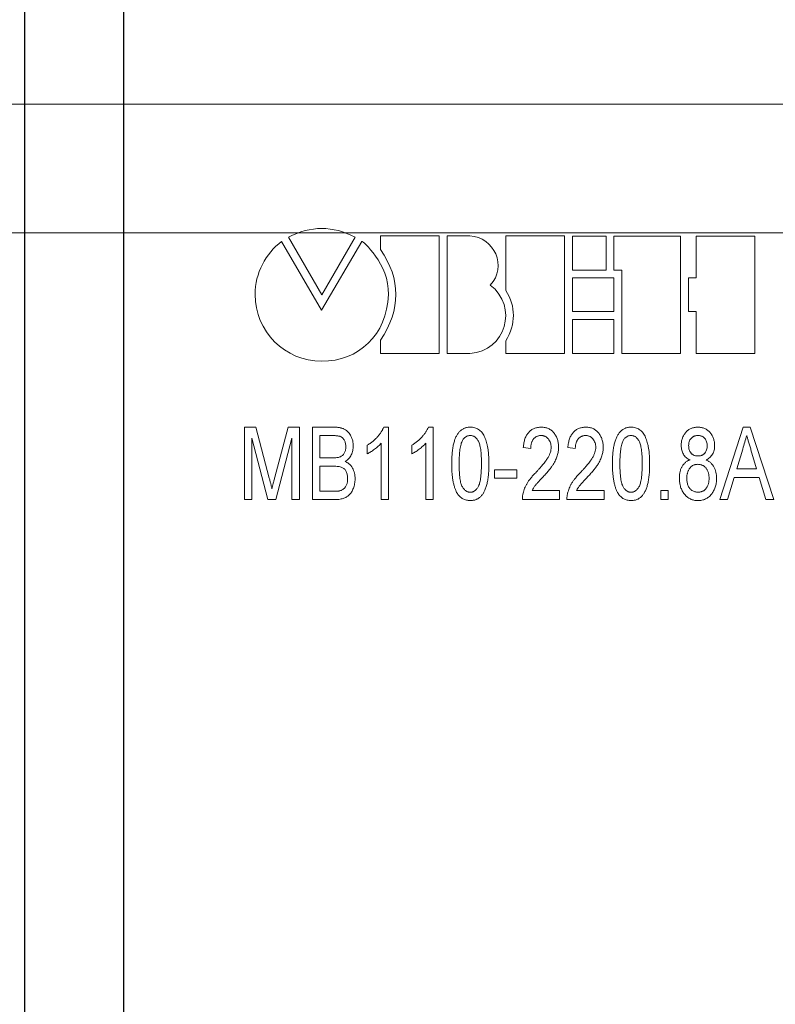
# Model space of a CAD drawing. Units: millimetres. Extents: x 2171 to 3046, y 1134 to 1431.
# Drawn here: x 2800 to 2823, y 1312 to 1342 of the extents above; entities that cross this region are included whole.
import ezdxf

# ---------------------------------------------------------------- set-up
doc = ezdxf.new("R2010")
doc.units = ezdxf.units.MM
for name, color, linetype, lineweight in [('main', 5, 'Continuous', 50), ('size', 7, 'Continuous', 20), ('text', 7, 'Continuous', 20)]:
    doc.layers.add(name, color=color, linetype=linetype, lineweight=lineweight)
doc.styles.add('GOST', font='GOST.shx', dxfattribs={"width": 0.8, "oblique": 15})
doc.dimstyles.new('GOST', dxfattribs={"dimscale": 0, "dimtxt": 3.5, "dimasz": 4, "dimexe": 1.25, "dimexo": 0, "dimtad": 1, "dimdec": 1, "dimrnd": 0.5, "dimtxsty": 'GOST', "dimcen": 5, "dimclrd": 256, "dimclre": 256, "dimclrt": 256, "dimadec": 1, "dimazin": 2, "dimtfac": 1, "dimtdec": 4, "dimtmove": 0, "dimatfit": 3, "dimfxl": 0, "dimtolj": 1, "dimtzin": 0, "dimlwd": -1, "dimlwe": -1, "dimarcsym": 0})

# ---------------------------------------------------------------- blocks, each defined once
blk = doc.blocks.new('*D161')
at = {"layer": 'Defpoints', "color": 0}
for p in [(2790.253, 1307.037), (2833.313, 1307.037), (2833.313, 1303.137)]:
    blk.add_point(p, dxfattribs=at)
at = {"layer": 'size', "ltscale": 5}
for p, q in [((2790.253, 1311.037), (2790.253, 1315.037)), ((2833.313, 1307.037), (2789.003, 1307.037)), ((2790.253, 1303.137), (2790.253, 1307.037)), ((2833.313, 1303.137), (2789.003, 1303.137)), ((2790.253, 1299.137), (2790.253, 1295.137))]:
    blk.add_line(p, q, dxfattribs=at)
at = {"layer": 'size'}
for points in [[(2789.587, 1311.037), (2790.92, 1311.037), (2790.253, 1307.037)], [(2790.92, 1299.137), (2789.587, 1299.137), (2790.253, 1303.137)]]:
    blk.add_solid(points, dxfattribs=at)
at = {"layer": 'size', "linetype": 'ByBlock', "insert": (2787.878, 1305.087), "char_height": 3.5, "attachment_point": 5, "rotation": 90, "style": 'GOST'}
blk.add_mtext('4', dxfattribs=at)
blk = doc.blocks.new('*D166')
at = {"layer": 'Defpoints', "color": 0}
for p in [(2783.253, 1335.437), (2833.313, 1335.437), (2833.313, 1307.037)]:
    blk.add_point(p, dxfattribs=at)
at = {"layer": 'size', "ltscale": 5}
for p, q in [((2833.313, 1335.437), (2782.003, 1335.437)), ((2783.253, 1311.037), (2783.253, 1331.437)), ((2833.313, 1307.037), (2782.003, 1307.037))]:
    blk.add_line(p, q, dxfattribs=at)
at = {"layer": 'size'}
for points in [[(2783.92, 1331.437), (2782.587, 1331.437), (2783.253, 1335.437)], [(2782.587, 1311.037), (2783.92, 1311.037), (2783.253, 1307.037)]]:
    blk.add_solid(points, dxfattribs=at)
at = {"layer": 'size', "linetype": 'ByBlock', "insert": (2780.616, 1321.237), "char_height": 3.5, "attachment_point": 5, "rotation": 90, "style": 'GOST'}
blk.add_mtext('28,5', dxfattribs=at)
blk = doc.blocks.new('*D169')
at = {"layer": 'Defpoints', "color": 0}
for p in [(2790.253, 1339.337), (2833.313, 1339.337), (2833.313, 1335.437)]:
    blk.add_point(p, dxfattribs=at)
at = {"layer": 'size', "ltscale": 5}
for p, q in [((2790.253, 1343.337), (2790.253, 1347.337)), ((2833.313, 1339.337), (2789.003, 1339.337)), ((2790.253, 1335.437), (2790.253, 1339.337)), ((2833.313, 1335.437), (2789.003, 1335.437)), ((2790.253, 1331.437), (2790.253, 1327.437))]:
    blk.add_line(p, q, dxfattribs=at)
at = {"layer": 'size'}
for points in [[(2789.587, 1343.337), (2790.92, 1343.337), (2790.253, 1339.337)], [(2790.92, 1331.437), (2789.587, 1331.437), (2790.253, 1335.437)]]:
    blk.add_solid(points, dxfattribs=at)
at = {"layer": 'size', "linetype": 'ByBlock', "insert": (2787.878, 1337.387), "char_height": 3.5, "attachment_point": 5, "rotation": 90, "style": 'GOST'}
blk.add_mtext('4', dxfattribs=at)

msp = doc.modelspace()

# ---------------------------------------------------------------- linework, layer by layer
at = {"layer": 'main', "lineweight": 25}
for p, q in [((2800.253, 1298.237), (2800.253, 1344.237)), ((2803.253, 1344.237), (2803.253, 1298.237))]:
    msp.add_line(p, q, dxfattribs=at)
at = {"layer": 'text'}
for p, q in [((2808.256, 1335.301), (2809.266, 1333.554)), ((2809.266, 1333.554), (2810.279, 1335.301)), ((2811.052, 1335.34), (2811.052, 1334.927)), ((2812.835, 1335.34), (2811.052, 1335.34)), ((2812.835, 1331.775), (2812.835, 1335.34)), ((2813.072, 1335.339), (2813.072, 1331.775)), ((2813.764, 1335.339), (2813.072, 1335.339)), ((2814.852, 1335.339), (2814.852, 1333.687)), ((2816.635, 1335.339), (2814.852, 1335.339)), ((2816.635, 1331.775), (2816.635, 1335.339)), ((2817.9, 1335.338), (2816.874, 1335.338)), ((2816.874, 1335.338), (2816.874, 1334.305)), ((2817.9, 1334.305), (2817.9, 1335.338)), ((2820.157, 1335.338), (2818.137, 1335.338)), ((2818.137, 1335.338), (2818.137, 1334.305)), ((2820.157, 1331.773), (2820.157, 1335.338)), ((2820.634, 1335.337), (2820.634, 1334.066)), ((2822.417, 1335.337), (2820.634, 1335.337)), ((2822.417, 1331.773), (2822.417, 1335.337)), ((2809.263, 1333.09), (2808.05, 1335.175)), ((2810.479, 1335.177), (2809.263, 1333.09)), ((2816.874, 1334.305), (2817.9, 1334.305)), ((2818.137, 1334.066), (2816.874, 1334.066)), ((2816.874, 1334.066), (2816.874, 1333.044)), ((2818.137, 1334.305), (2818.374, 1334.305)), ((2818.137, 1333.044), (2818.137, 1334.066)), ((2818.374, 1334.305), (2818.374, 1331.773)), ((2820.634, 1334.066), (2820.396, 1334.066)), ((2820.396, 1334.066), (2820.396, 1333.044)), ((2816.874, 1333.044), (2818.137, 1333.044)), ((2820.396, 1333.044), (2820.634, 1333.044)), ((2820.634, 1333.044), (2820.634, 1331.773)), ((2818.137, 1332.807), (2816.874, 1332.807)), ((2816.874, 1332.807), (2816.874, 1331.774)), ((2818.137, 1331.774), (2818.137, 1332.807)), ((2811.052, 1332.178), (2811.052, 1331.775)), ((2814.852, 1332.155), (2814.852, 1331.775)), ((2811.052, 1331.775), (2812.835, 1331.775)), ((2813.072, 1331.775), (2813.764, 1331.775)), ((2814.852, 1331.775), (2816.635, 1331.775)), ((2816.874, 1331.774), (2818.137, 1331.774)), ((2818.374, 1331.773), (2820.157, 1331.773)), ((2820.634, 1331.773), (2822.417, 1331.773)), ((2806.923, 1327.337), (2806.923, 1329.537)), ((2806.923, 1329.537), (2807.268, 1329.537)), ((2807.268, 1329.537), (2807.673, 1327.993)), ((2807.844, 1328.02), (2808.246, 1329.537)), ((2808.246, 1329.537), (2808.587, 1329.537)), ((2808.587, 1329.537), (2808.587, 1327.337)), ((2808.982, 1327.337), (2808.982, 1329.537)), ((2808.982, 1329.537), (2809.64, 1329.537)), ((2809.563, 1329.283), (2809.207, 1329.283)), ((2809.207, 1329.283), (2809.207, 1328.606)), ((2811.149, 1329.537), (2811.294, 1329.537)), ((2811.294, 1329.537), (2811.294, 1327.337)), ((2812.503, 1329.537), (2812.648, 1329.537)), ((2812.648, 1329.537), (2812.648, 1327.337)), ((2821.349, 1327.337), (2822.061, 1329.537)), ((2822.061, 1329.537), (2822.274, 1329.537)), ((2822.274, 1329.537), (2822.987, 1327.337)), ((2807.629, 1327.337), (2807.148, 1329.199)), ((2807.148, 1329.199), (2807.148, 1327.337)), ((2808.361, 1329.199), (2807.877, 1327.337)), ((2808.361, 1327.337), (2808.361, 1329.199)), ((2810.646, 1328.727), (2810.646, 1328.987)), ((2811.069, 1327.337), (2811.069, 1329.051)), ((2812, 1328.727), (2812, 1328.987)), ((2812.423, 1327.337), (2812.423, 1329.051)), ((2815.61, 1328.888), (2815.384, 1328.917)), ((2816.964, 1328.888), (2816.738, 1328.917)), ((2822.046, 1328.874), (2821.866, 1328.268)), ((2822.469, 1328.268), (2822.297, 1328.845)), ((2809.207, 1328.606), (2809.592, 1328.606)), ((2809.618, 1328.352), (2809.207, 1328.352)), ((2809.207, 1328.352), (2809.207, 1327.591)), ((2814.51, 1327.986), (2814.51, 1328.24)), ((2814.51, 1328.24), (2815.187, 1328.24)), ((2815.187, 1328.24), (2815.187, 1327.986)), ((2821.866, 1328.268), (2822.469, 1328.268)), ((2815.187, 1327.986), (2814.51, 1327.986)), ((2821.79, 1328.014), (2821.589, 1327.337)), ((2822.545, 1328.014), (2821.79, 1328.014)), ((2822.746, 1327.337), (2822.545, 1328.014)), ((2809.207, 1327.591), (2809.641, 1327.591)), ((2815.651, 1327.619), (2816.484, 1327.619)), ((2816.484, 1327.619), (2816.484, 1327.337)), ((2817.005, 1327.619), (2817.838, 1327.619)), ((2817.838, 1327.619), (2817.838, 1327.337)), ((2819.558, 1327.337), (2819.558, 1327.619)), ((2819.558, 1327.619), (2819.784, 1327.619)), ((2819.784, 1327.619), (2819.784, 1327.337)), ((2807.148, 1327.337), (2806.923, 1327.337)), ((2807.877, 1327.337), (2807.629, 1327.337)), ((2808.587, 1327.337), (2808.361, 1327.337)), ((2809.637, 1327.337), (2808.982, 1327.337)), ((2811.294, 1327.337), (2811.069, 1327.337)), ((2812.648, 1327.337), (2812.423, 1327.337)), ((2816.484, 1327.337), (2815.356, 1327.337)), ((2817.838, 1327.337), (2816.71, 1327.337)), ((2819.784, 1327.337), (2819.558, 1327.337)), ((2821.589, 1327.337), (2821.349, 1327.337)), ((2822.987, 1327.337), (2822.746, 1327.337))]:
    msp.add_line(p, q, dxfattribs=at)
for points in [[(2810.279, 1335.301), (2809.602, 1335.657), (2808.931, 1335.657), (2808.256, 1335.301)], [(2814.38, 1333.851), (2814.913, 1334.405), (2814.504, 1335.316), (2813.764, 1335.339)], [(2808.05, 1335.175), (2807.565, 1334.806), (2807.243, 1334.219), (2807.243, 1333.562)], [(2811.29, 1333.562), (2811.321, 1334.486), (2810.497, 1335.208), (2810.479, 1335.177)], [(2811.052, 1334.927), (2811.672, 1334.023), (2811.672, 1333.105), (2811.052, 1332.178)], [(2813.764, 1331.775), (2814.853, 1331.833), (2815.243, 1333.201), (2814.38, 1333.851)], [(2807.243, 1333.562), (2807.243, 1332.446), (2808.152, 1331.537), (2809.266, 1331.537)], [(2809.266, 1331.537), (2810.38, 1331.537), (2811.249, 1332.324), (2811.29, 1333.562)], [(2814.852, 1333.687), (2815.165, 1333.188), (2815.162, 1332.677), (2814.852, 1332.155)]]:
    msp.add_open_spline(points, degree=3, dxfattribs=at)
for points, knots in [([(2809.997, 1328.939), (2809.996, 1328.958), (2809.996, 1328.993), (2809.988, 1329.044), (2809.974, 1329.091), (2809.955, 1329.135), (2809.932, 1329.175), (2809.904, 1329.208), (2809.871, 1329.234), (2809.839, 1329.25), (2809.811, 1329.26), (2809.786, 1329.266), (2809.757, 1329.271), (2809.725, 1329.276), (2809.689, 1329.279), (2809.65, 1329.282), (2809.608, 1329.283), (2809.578, 1329.283), (2809.563, 1329.283)], [0, 0, 0, 0, 0.083816, 0.163041, 0.238863, 0.312685, 0.383187, 0.449777, 0.513771, 0.577998, 0.613299, 0.652587, 0.697575, 0.747725, 0.802446, 0.863159, 0.928531, 1, 1, 1, 1]), ([(2809.64, 1329.537), (2809.657, 1329.537), (2809.689, 1329.537), (2809.735, 1329.533), (2809.78, 1329.528), (2809.821, 1329.521), (2809.86, 1329.511), (2809.897, 1329.499), (2809.931, 1329.486), (2809.973, 1329.465), (2810.022, 1329.432), (2810.073, 1329.384), (2810.118, 1329.327), (2810.155, 1329.261), (2810.185, 1329.191), (2810.207, 1329.118), (2810.22, 1329.043), (2810.222, 1328.992), (2810.223, 1328.967)], [0, 0, 0, 0, 0.052931, 0.103614, 0.151634, 0.197567, 0.240815, 0.282429, 0.322005, 0.360385, 0.435363, 0.510581, 0.58832, 0.670522, 0.754036, 0.836101, 0.917855, 1, 1, 1, 1]), ([(2810.646, 1328.987), (2810.675, 1329.005), (2810.733, 1329.041), (2810.814, 1329.103), (2810.89, 1329.17), (2810.959, 1329.242), (2811.021, 1329.316), (2811.073, 1329.39), (2811.117, 1329.463), (2811.138, 1329.513), (2811.149, 1329.537)], [0, 0, 0, 0, 0.136341, 0.270479, 0.404, 0.536886, 0.66536, 0.785116, 0.896158, 1, 1, 1, 1]), ([(2812, 1328.987), (2812.029, 1329.005), (2812.087, 1329.041), (2812.168, 1329.103), (2812.244, 1329.17), (2812.313, 1329.242), (2812.375, 1329.316), (2812.427, 1329.39), (2812.47, 1329.463), (2812.492, 1329.513), (2812.503, 1329.537)], [0, 0, 0, 0, 0.136341, 0.270479, 0.404, 0.536886, 0.66536, 0.785116, 0.896158, 1, 1, 1, 1]), ([(2813.212, 1328.422), (2813.212, 1328.454), (2813.213, 1328.515), (2813.216, 1328.605), (2813.221, 1328.691), (2813.228, 1328.772), (2813.236, 1328.848), (2813.247, 1328.92), (2813.26, 1328.988), (2813.275, 1329.051), (2813.291, 1329.11), (2813.31, 1329.165), (2813.33, 1329.217), (2813.353, 1329.264), (2813.378, 1329.308), (2813.404, 1329.348), (2813.432, 1329.384), (2813.462, 1329.416), (2813.495, 1329.445), (2813.529, 1329.469), (2813.565, 1329.491), (2813.604, 1329.507), (2813.644, 1329.521), (2813.686, 1329.53), (2813.731, 1329.536), (2813.761, 1329.537), (2813.776, 1329.537)], [0, 0, 0, 0, 0.067668, 0.132526, 0.193966, 0.25205, 0.30743, 0.359525, 0.408764, 0.45524, 0.499281, 0.541078, 0.580535, 0.618437, 0.65397, 0.688435, 0.721077, 0.752622, 0.783318, 0.81368, 0.843723, 0.873452, 0.903749, 0.93489, 0.966776, 1, 1, 1, 1]), ([(2813.774, 1329.283), (2813.763, 1329.283), (2813.74, 1329.282), (2813.706, 1329.275), (2813.673, 1329.263), (2813.643, 1329.246), (2813.614, 1329.224), (2813.587, 1329.199), (2813.561, 1329.168), (2813.546, 1329.144), (2813.538, 1329.133)], [0, 0, 0, 0, 0.118892, 0.235543, 0.352445, 0.468718, 0.590978, 0.718494, 0.855032, 1, 1, 1, 1]), ([(2814.115, 1328.423), (2814.115, 1328.464), (2814.114, 1328.544), (2814.11, 1328.657), (2814.102, 1328.76), (2814.093, 1328.852), (2814.079, 1328.933), (2814.064, 1329.003), (2814.045, 1329.062), (2814.022, 1329.111), (2813.998, 1329.152), (2813.971, 1329.187), (2813.943, 1329.217), (2813.913, 1329.241), (2813.881, 1329.26), (2813.847, 1329.274), (2813.811, 1329.282), (2813.787, 1329.283), (2813.774, 1329.283)], [0, 0, 0, 0, 0.122191, 0.23406, 0.334849, 0.42552, 0.506366, 0.576578, 0.637687, 0.689646, 0.735716, 0.778353, 0.818201, 0.855823, 0.892159, 0.927561, 0.963512, 1, 1, 1, 1]), ([(2813.776, 1329.537), (2813.799, 1329.536), (2813.844, 1329.535), (2813.909, 1329.521), (2813.971, 1329.498), (2814.029, 1329.467), (2814.082, 1329.428), (2814.129, 1329.381), (2814.169, 1329.325), (2814.203, 1329.262), (2814.232, 1329.191), (2814.258, 1329.113), (2814.282, 1329.028), (2814.299, 1328.953), (2814.311, 1328.887), (2814.319, 1328.833), (2814.325, 1328.775), (2814.331, 1328.712), (2814.335, 1328.646), (2814.338, 1328.575), (2814.341, 1328.5), (2814.341, 1328.449), (2814.341, 1328.422)], [0, 0, 0, 0, 0.048784, 0.0962106, 0.142718, 0.1896702, 0.2368983, 0.2842858, 0.3331619, 0.3842248, 0.4386451, 0.4974252, 0.5604739, 0.6281916, 0.6645241, 0.7038202, 0.7458157, 0.7908916, 0.8387095, 0.8893361, 0.9430987, 1, 1, 1, 1]), ([(2815.384, 1328.917), (2815.386, 1328.941), (2815.391, 1328.989), (2815.402, 1329.058), (2815.417, 1329.122), (2815.435, 1329.183), (2815.457, 1329.238), (2815.484, 1329.29), (2815.514, 1329.336), (2815.548, 1329.378), (2815.585, 1329.416), (2815.625, 1329.448), (2815.669, 1329.476), (2815.715, 1329.498), (2815.765, 1329.516), (2815.817, 1329.528), (2815.873, 1329.536), (2815.911, 1329.537), (2815.931, 1329.537)], [0, 0, 0, 0, 0.079884, 0.155071, 0.22641, 0.294147, 0.358835, 0.420986, 0.480518, 0.538414, 0.595285, 0.650803, 0.70599, 0.76197, 0.817959, 0.876137, 0.936642, 1, 1, 1, 1]), ([(2815.926, 1329.283), (2815.915, 1329.283), (2815.892, 1329.282), (2815.859, 1329.277), (2815.827, 1329.269), (2815.797, 1329.258), (2815.769, 1329.243), (2815.743, 1329.225), (2815.719, 1329.203), (2815.697, 1329.178), (2815.676, 1329.151), (2815.659, 1329.121), (2815.644, 1329.088), (2815.632, 1329.053), (2815.622, 1329.016), (2815.616, 1328.975), (2815.611, 1328.933), (2815.61, 1328.903), (2815.61, 1328.888)], [0, 0, 0, 0, 0.061193, 0.119833, 0.176496, 0.232093, 0.287474, 0.343055, 0.399527, 0.458122, 0.517845, 0.578487, 0.641486, 0.706326, 0.774248, 0.845596, 0.921032, 1, 1, 1, 1]), ([(2816.23, 1328.927), (2816.229, 1328.951), (2816.228, 1328.998), (2816.211, 1329.065), (2816.185, 1329.127), (2816.153, 1329.172), (2816.124, 1329.204), (2816.101, 1329.225), (2816.076, 1329.244), (2816.049, 1329.258), (2816.02, 1329.269), (2815.99, 1329.277), (2815.959, 1329.282), (2815.937, 1329.283), (2815.926, 1329.283)], [0, 0, 0, 0, 0.138525, 0.268474, 0.394467, 0.519941, 0.582558, 0.642232, 0.701381, 0.759066, 0.816948, 0.876205, 0.936729, 1, 1, 1, 1]), ([(2815.931, 1329.537), (2815.951, 1329.537), (2815.989, 1329.536), (2816.045, 1329.527), (2816.098, 1329.513), (2816.149, 1329.495), (2816.195, 1329.47), (2816.239, 1329.44), (2816.279, 1329.404), (2816.315, 1329.363), (2816.348, 1329.318), (2816.377, 1329.27), (2816.402, 1329.22), (2816.422, 1329.167), (2816.437, 1329.111), (2816.448, 1329.053), (2816.455, 1328.992), (2816.456, 1328.951), (2816.456, 1328.93)], [0, 0, 0, 0, 0.065612, 0.128426, 0.188577, 0.247718, 0.305927, 0.364274, 0.423175, 0.484475, 0.546405, 0.608063, 0.670191, 0.732423, 0.79639, 0.862106, 0.92952, 1, 1, 1, 1]), ([(2816.738, 1328.917), (2816.74, 1328.941), (2816.744, 1328.989), (2816.755, 1329.058), (2816.77, 1329.122), (2816.789, 1329.183), (2816.811, 1329.238), (2816.838, 1329.29), (2816.868, 1329.336), (2816.901, 1329.378), (2816.938, 1329.416), (2816.979, 1329.448), (2817.022, 1329.476), (2817.069, 1329.498), (2817.119, 1329.516), (2817.171, 1329.528), (2817.227, 1329.536), (2817.265, 1329.537), (2817.285, 1329.537)], [0, 0, 0, 0, 0.0798845, 0.1550707, 0.2264099, 0.2941471, 0.358835, 0.4209857, 0.4805178, 0.5384144, 0.5952848, 0.6508032, 0.7059901, 0.7619695, 0.817959, 0.8761366, 0.9366421, 1, 1, 1, 1]), ([(2817.28, 1329.283), (2817.268, 1329.283), (2817.246, 1329.282), (2817.212, 1329.277), (2817.181, 1329.269), (2817.151, 1329.258), (2817.123, 1329.243), (2817.097, 1329.225), (2817.073, 1329.203), (2817.05, 1329.178), (2817.03, 1329.151), (2817.013, 1329.121), (2816.998, 1329.088), (2816.985, 1329.053), (2816.976, 1329.016), (2816.969, 1328.975), (2816.965, 1328.933), (2816.964, 1328.903), (2816.964, 1328.888)], [0, 0, 0, 0, 0.061193, 0.119833, 0.176496, 0.232093, 0.287474, 0.343055, 0.399527, 0.458122, 0.517845, 0.578487, 0.641486, 0.706326, 0.774248, 0.845596, 0.921032, 1, 1, 1, 1]), ([(2817.584, 1328.927), (2817.583, 1328.951), (2817.581, 1328.998), (2817.565, 1329.065), (2817.538, 1329.127), (2817.507, 1329.172), (2817.478, 1329.204), (2817.454, 1329.225), (2817.43, 1329.244), (2817.403, 1329.258), (2817.374, 1329.269), (2817.344, 1329.277), (2817.313, 1329.282), (2817.291, 1329.283), (2817.28, 1329.283)], [0, 0, 0, 0, 0.138525, 0.268474, 0.394467, 0.519941, 0.582558, 0.642232, 0.701381, 0.759066, 0.816948, 0.876205, 0.936729, 1, 1, 1, 1]), ([(2817.285, 1329.537), (2817.305, 1329.537), (2817.343, 1329.536), (2817.399, 1329.527), (2817.452, 1329.513), (2817.502, 1329.495), (2817.549, 1329.47), (2817.592, 1329.44), (2817.632, 1329.404), (2817.669, 1329.363), (2817.702, 1329.318), (2817.731, 1329.27), (2817.756, 1329.22), (2817.775, 1329.167), (2817.791, 1329.111), (2817.802, 1329.053), (2817.809, 1328.992), (2817.809, 1328.951), (2817.81, 1328.93)], [0, 0, 0, 0, 0.065612, 0.128426, 0.188577, 0.247718, 0.305927, 0.364274, 0.423175, 0.484475, 0.546405, 0.608063, 0.670191, 0.732423, 0.79639, 0.862106, 0.92952, 1, 1, 1, 1]), ([(2818.092, 1328.422), (2818.092, 1328.454), (2818.092, 1328.515), (2818.095, 1328.605), (2818.1, 1328.691), (2818.107, 1328.772), (2818.116, 1328.848), (2818.126, 1328.92), (2818.139, 1328.988), (2818.154, 1329.051), (2818.171, 1329.11), (2818.19, 1329.165), (2818.21, 1329.217), (2818.233, 1329.264), (2818.257, 1329.308), (2818.283, 1329.348), (2818.312, 1329.384), (2818.342, 1329.416), (2818.374, 1329.445), (2818.409, 1329.469), (2818.445, 1329.491), (2818.483, 1329.507), (2818.523, 1329.521), (2818.566, 1329.53), (2818.61, 1329.536), (2818.64, 1329.537), (2818.656, 1329.537)], [0, 0, 0, 0, 0.067668, 0.132526, 0.193966, 0.25205, 0.30743, 0.359525, 0.408764, 0.45524, 0.499281, 0.541078, 0.580535, 0.618437, 0.65397, 0.688435, 0.721077, 0.752622, 0.783318, 0.81368, 0.843723, 0.873452, 0.903749, 0.93489, 0.966776, 1, 1, 1, 1]), ([(2818.654, 1329.283), (2818.642, 1329.283), (2818.619, 1329.282), (2818.585, 1329.275), (2818.553, 1329.263), (2818.522, 1329.246), (2818.494, 1329.224), (2818.466, 1329.199), (2818.441, 1329.168), (2818.426, 1329.144), (2818.418, 1329.133)], [0, 0, 0, 0, 0.118892, 0.235543, 0.352445, 0.468718, 0.590978, 0.718494, 0.855032, 1, 1, 1, 1]), ([(2818.994, 1328.423), (2818.994, 1328.464), (2818.994, 1328.544), (2818.99, 1328.657), (2818.982, 1328.76), (2818.972, 1328.852), (2818.959, 1328.933), (2818.943, 1329.003), (2818.924, 1329.062), (2818.902, 1329.111), (2818.877, 1329.152), (2818.85, 1329.187), (2818.823, 1329.217), (2818.792, 1329.241), (2818.761, 1329.26), (2818.727, 1329.274), (2818.691, 1329.282), (2818.666, 1329.283), (2818.654, 1329.283)], [0, 0, 0, 0, 0.122191, 0.23406, 0.334849, 0.42552, 0.506366, 0.576578, 0.637687, 0.689646, 0.735716, 0.778353, 0.818201, 0.855823, 0.892159, 0.927561, 0.963512, 1, 1, 1, 1]), ([(2818.656, 1329.537), (2818.679, 1329.536), (2818.723, 1329.535), (2818.789, 1329.521), (2818.85, 1329.498), (2818.908, 1329.467), (2818.961, 1329.428), (2819.009, 1329.381), (2819.049, 1329.325), (2819.083, 1329.262), (2819.111, 1329.191), (2819.138, 1329.113), (2819.161, 1329.028), (2819.178, 1328.953), (2819.191, 1328.887), (2819.198, 1328.833), (2819.205, 1328.775), (2819.211, 1328.712), (2819.214, 1328.646), (2819.218, 1328.575), (2819.22, 1328.5), (2819.22, 1328.449), (2819.22, 1328.422)], [0, 0, 0, 0, 0.048784, 0.0962106, 0.142718, 0.1896702, 0.2368983, 0.2842858, 0.3331619, 0.3842248, 0.4386451, 0.4974252, 0.5604739, 0.6281916, 0.6645241, 0.7038202, 0.7458157, 0.7908916, 0.8387095, 0.8893361, 0.9430987, 1, 1, 1, 1]), ([(2820.179, 1328.982), (2820.179, 1329.002), (2820.18, 1329.039), (2820.187, 1329.095), (2820.197, 1329.148), (2820.212, 1329.199), (2820.232, 1329.247), (2820.256, 1329.293), (2820.284, 1329.337), (2820.316, 1329.378), (2820.352, 1329.415), (2820.391, 1329.448), (2820.433, 1329.475), (2820.478, 1329.498), (2820.525, 1329.516), (2820.575, 1329.528), (2820.628, 1329.536), (2820.665, 1329.537), (2820.684, 1329.537)], [0, 0, 0, 0, 0.0687046, 0.1346847, 0.1988199, 0.2616681, 0.3232716, 0.3846853, 0.4464669, 0.5084283, 0.5699626, 0.6302205, 0.6896731, 0.7489707, 0.8088377, 0.8698498, 0.9333675, 1, 1, 1, 1]), ([(2820.687, 1329.283), (2820.676, 1329.283), (2820.654, 1329.283), (2820.623, 1329.278), (2820.594, 1329.272), (2820.567, 1329.262), (2820.541, 1329.249), (2820.518, 1329.233), (2820.497, 1329.215), (2820.471, 1329.188), (2820.444, 1329.149), (2820.422, 1329.096), (2820.407, 1329.04), (2820.405, 1329.001), (2820.405, 1328.981)], [0, 0, 0, 0, 0.0711385, 0.1381549, 0.202302, 0.2637601, 0.3252182, 0.3846252, 0.444454, 0.5054721, 0.6274531, 0.7475491, 0.8707573, 1, 1, 1, 1]), ([(2820.684, 1329.537), (2820.702, 1329.537), (2820.739, 1329.536), (2820.793, 1329.528), (2820.843, 1329.515), (2820.891, 1329.497), (2820.937, 1329.474), (2820.979, 1329.445), (2821.018, 1329.412), (2821.054, 1329.374), (2821.087, 1329.332), (2821.116, 1329.288), (2821.14, 1329.241), (2821.16, 1329.192), (2821.175, 1329.141), (2821.186, 1329.088), (2821.193, 1329.032), (2821.194, 1328.994), (2821.194, 1328.975)], [0, 0, 0, 0, 0.065914, 0.129261, 0.190747, 0.250636, 0.309991, 0.369376, 0.429715, 0.492052, 0.554801, 0.617069, 0.678281, 0.739896, 0.802712, 0.866767, 0.932036, 1, 1, 1, 1]), ([(2820.969, 1328.968), (2820.968, 1328.989), (2820.967, 1329.031), (2820.952, 1329.09), (2820.929, 1329.145), (2820.901, 1329.185), (2820.876, 1329.214), (2820.855, 1329.233), (2820.831, 1329.248), (2820.806, 1329.261), (2820.779, 1329.271), (2820.75, 1329.278), (2820.719, 1329.283), (2820.698, 1329.283), (2820.687, 1329.283)], [0, 0, 0, 0, 0.134502, 0.261992, 0.383868, 0.505786, 0.566729, 0.625752, 0.684527, 0.742886, 0.804082, 0.866028, 0.931464, 1, 1, 1, 1]), ([(2822.167, 1329.283), (2822.147, 1329.215), (2822.107, 1329.079), (2822.066, 1328.942), (2822.046, 1328.874)], [0, 0, 0, 0, 0.497233, 1, 1, 1, 1]), ([(2822.297, 1328.845), (2822.291, 1328.868), (2822.278, 1328.911), (2822.259, 1328.974), (2822.241, 1329.034), (2822.224, 1329.091), (2822.209, 1329.144), (2822.194, 1329.194), (2822.18, 1329.24), (2822.172, 1329.269), (2822.167, 1329.283)], [0, 0, 0, 0, 0.1528862, 0.297827, 0.4348233, 0.5645233, 0.6850798, 0.797966, 0.9035548, 1, 1, 1, 1]), ([(2810.223, 1328.967), (2810.222, 1328.943), (2810.22, 1328.897), (2810.209, 1328.828), (2810.19, 1328.761), (2810.164, 1328.697), (2810.13, 1328.636), (2810.087, 1328.582), (2810.038, 1328.533), (2809.999, 1328.507), (2809.98, 1328.493)], [0, 0, 0, 0, 0.127153, 0.251728, 0.376302, 0.501547, 0.625552, 0.74824, 0.872244, 1, 1, 1, 1]), ([(2811.069, 1329.051), (2811.055, 1329.036), (2811.028, 1329.003), (2810.98, 1328.957), (2810.927, 1328.911), (2810.869, 1328.866), (2810.81, 1328.823), (2810.753, 1328.785), (2810.699, 1328.753), (2810.663, 1328.736), (2810.646, 1328.727)], [0, 0, 0, 0, 0.115216, 0.238359, 0.370496, 0.510334, 0.648697, 0.776734, 0.893098, 1, 1, 1, 1]), ([(2812.423, 1329.051), (2812.409, 1329.036), (2812.381, 1329.003), (2812.334, 1328.957), (2812.281, 1328.911), (2812.223, 1328.866), (2812.163, 1328.823), (2812.106, 1328.785), (2812.053, 1328.753), (2812.017, 1328.736), (2812, 1328.727)], [0, 0, 0, 0, 0.115216, 0.238359, 0.370496, 0.510334, 0.648697, 0.776734, 0.893098, 1, 1, 1, 1]), ([(2813.538, 1329.133), (2813.53, 1329.115), (2813.513, 1329.077), (2813.493, 1329.013), (2813.476, 1328.94), (2813.462, 1328.856), (2813.451, 1328.762), (2813.443, 1328.658), (2813.439, 1328.544), (2813.438, 1328.464), (2813.438, 1328.423)], [0, 0, 0, 0, 0.080637, 0.172524, 0.277209, 0.394223, 0.525139, 0.66962, 0.82784, 1, 1, 1, 1]), ([(2818.418, 1329.133), (2818.41, 1329.115), (2818.392, 1329.077), (2818.372, 1329.013), (2818.355, 1328.94), (2818.341, 1328.856), (2818.331, 1328.762), (2818.323, 1328.658), (2818.319, 1328.544), (2818.318, 1328.464), (2818.317, 1328.423)], [0, 0, 0, 0, 0.080637, 0.172524, 0.277209, 0.394223, 0.525139, 0.66962, 0.82784, 1, 1, 1, 1]), ([(2820.447, 1328.544), (2820.425, 1328.554), (2820.383, 1328.575), (2820.327, 1328.615), (2820.281, 1328.662), (2820.243, 1328.715), (2820.214, 1328.774), (2820.194, 1328.839), (2820.181, 1328.909), (2820.18, 1328.957), (2820.179, 1328.982)], [0, 0, 0, 0, 0.131818, 0.255841, 0.374837, 0.492588, 0.611784, 0.734516, 0.862926, 1, 1, 1, 1]), ([(2820.405, 1328.981), (2820.405, 1328.959), (2820.407, 1328.915), (2820.421, 1328.854), (2820.443, 1328.799), (2820.47, 1328.759), (2820.495, 1328.731), (2820.517, 1328.713), (2820.54, 1328.697), (2820.566, 1328.685), (2820.594, 1328.674), (2820.624, 1328.668), (2820.656, 1328.663), (2820.678, 1328.663), (2820.689, 1328.663)], [0, 0, 0, 0, 0.1389582, 0.2670928, 0.3885595, 0.5064628, 0.5645739, 0.6228565, 0.6807955, 0.7395474, 0.7998718, 0.8633945, 0.9297052, 1, 1, 1, 1]), ([(2820.689, 1328.663), (2820.7, 1328.663), (2820.722, 1328.663), (2820.753, 1328.668), (2820.782, 1328.674), (2820.81, 1328.684), (2820.835, 1328.696), (2820.858, 1328.712), (2820.879, 1328.73), (2820.904, 1328.758), (2820.93, 1328.797), (2820.953, 1328.849), (2820.966, 1328.907), (2820.968, 1328.947), (2820.969, 1328.968)], [0, 0, 0, 0, 0.070825, 0.13848, 0.202345, 0.26442, 0.324343, 0.383488, 0.441723, 0.501832, 0.622215, 0.743511, 0.867562, 1, 1, 1, 1]), ([(2821.194, 1328.975), (2821.194, 1328.951), (2821.192, 1328.904), (2821.18, 1328.836), (2821.16, 1328.772), (2821.131, 1328.714), (2821.094, 1328.661), (2821.048, 1328.615), (2820.994, 1328.575), (2820.953, 1328.554), (2820.932, 1328.544)], [0, 0, 0, 0, 0.1349474, 0.2635503, 0.3861883, 0.5063407, 0.6248725, 0.7445577, 0.8691182, 1, 1, 1, 1]), ([(2809.816, 1328.632), (2809.831, 1328.638), (2809.859, 1328.65), (2809.896, 1328.676), (2809.927, 1328.707), (2809.953, 1328.744), (2809.973, 1328.786), (2809.987, 1328.833), (2809.996, 1328.884), (2809.997, 1328.921), (2809.997, 1328.939)], [0, 0, 0, 0, 0.121871, 0.238069, 0.352313, 0.468224, 0.588494, 0.716276, 0.85212, 1, 1, 1, 1]), ([(2815.762, 1328.155), (2815.784, 1328.18), (2815.828, 1328.227), (2815.889, 1328.295), (2815.945, 1328.359), (2815.995, 1328.419), (2816.039, 1328.475), (2816.077, 1328.526), (2816.109, 1328.572), (2816.144, 1328.628), (2816.178, 1328.694), (2816.208, 1328.773), (2816.227, 1328.85), (2816.229, 1328.902), (2816.23, 1328.927)], [0, 0, 0, 0, 0.107782, 0.207538, 0.29925, 0.383669, 0.460469, 0.529411, 0.590858, 0.644907, 0.742062, 0.832419, 0.918124, 1, 1, 1, 1]), ([(2816.456, 1328.93), (2816.456, 1328.908), (2816.455, 1328.865), (2816.447, 1328.8), (2816.435, 1328.735), (2816.418, 1328.671), (2816.396, 1328.606), (2816.368, 1328.54), (2816.332, 1328.472), (2816.299, 1328.415), (2816.267, 1328.367), (2816.239, 1328.327), (2816.206, 1328.285), (2816.17, 1328.239), (2816.129, 1328.19), (2816.085, 1328.138), (2816.036, 1328.084), (2816.002, 1328.046), (2815.985, 1328.027)], [0, 0, 0, 0, 0.062457, 0.12487, 0.187492, 0.250713, 0.315403, 0.384185, 0.45681, 0.534136, 0.576131, 0.622465, 0.673588, 0.729446, 0.789928, 0.855164, 0.925356, 1, 1, 1, 1]), ([(2817.116, 1328.155), (2817.138, 1328.18), (2817.182, 1328.227), (2817.243, 1328.295), (2817.299, 1328.359), (2817.348, 1328.419), (2817.393, 1328.475), (2817.431, 1328.526), (2817.463, 1328.572), (2817.498, 1328.628), (2817.532, 1328.694), (2817.562, 1328.773), (2817.581, 1328.85), (2817.583, 1328.902), (2817.584, 1328.927)], [0, 0, 0, 0, 0.107782, 0.207538, 0.29925, 0.383669, 0.460469, 0.529411, 0.590858, 0.644907, 0.742062, 0.832419, 0.918124, 1, 1, 1, 1]), ([(2817.81, 1328.93), (2817.809, 1328.908), (2817.809, 1328.865), (2817.801, 1328.8), (2817.789, 1328.735), (2817.772, 1328.671), (2817.75, 1328.606), (2817.722, 1328.54), (2817.686, 1328.472), (2817.653, 1328.415), (2817.62, 1328.367), (2817.593, 1328.327), (2817.56, 1328.285), (2817.524, 1328.239), (2817.483, 1328.19), (2817.439, 1328.138), (2817.39, 1328.084), (2817.356, 1328.046), (2817.339, 1328.027)], [0, 0, 0, 0, 0.062457, 0.12487, 0.187492, 0.250713, 0.315403, 0.384185, 0.45681, 0.534136, 0.576131, 0.622465, 0.673588, 0.729446, 0.789928, 0.855164, 0.925356, 1, 1, 1, 1]), ([(2809.592, 1328.606), (2809.616, 1328.607), (2809.661, 1328.607), (2809.723, 1328.612), (2809.774, 1328.619), (2809.803, 1328.628), (2809.816, 1328.632)], [0, 0, 0, 0, 0.320749, 0.593658, 0.817945, 1, 1, 1, 1]), ([(2810.053, 1327.972), (2810.053, 1327.992), (2810.052, 1328.031), (2810.044, 1328.087), (2810.031, 1328.139), (2810.012, 1328.186), (2809.989, 1328.229), (2809.959, 1328.266), (2809.922, 1328.295), (2809.878, 1328.317), (2809.826, 1328.334), (2809.766, 1328.345), (2809.695, 1328.352), (2809.645, 1328.352), (2809.618, 1328.352)], [0, 0, 0, 0, 0.088973, 0.172807, 0.25175, 0.327486, 0.399475, 0.468597, 0.536986, 0.607729, 0.686063, 0.77656, 0.881004, 1, 1, 1, 1]), ([(2809.98, 1328.493), (2809.991, 1328.488), (2810.015, 1328.478), (2810.048, 1328.46), (2810.079, 1328.439), (2810.108, 1328.416), (2810.135, 1328.39), (2810.159, 1328.361), (2810.182, 1328.33), (2810.209, 1328.285), (2810.237, 1328.223), (2810.262, 1328.144), (2810.276, 1328.057), (2810.278, 1327.998), (2810.279, 1327.967)], [0, 0, 0, 0, 0.059389, 0.117861, 0.17554, 0.232913, 0.290968, 0.349659, 0.409461, 0.470233, 0.594792, 0.722893, 0.857512, 1, 1, 1, 1]), ([(2813.383, 1327.521), (2813.369, 1327.546), (2813.34, 1327.599), (2813.306, 1327.687), (2813.277, 1327.784), (2813.253, 1327.892), (2813.235, 1328.01), (2813.221, 1328.138), (2813.214, 1328.277), (2813.213, 1328.373), (2813.212, 1328.422)], [0, 0, 0, 0, 0.0933339, 0.1946621, 0.3038372, 0.4227256, 0.5516666, 0.6902952, 0.8397912, 1, 1, 1, 1]), ([(2813.438, 1328.423), (2813.438, 1328.381), (2813.438, 1328.3), (2813.443, 1328.184), (2813.451, 1328.08), (2813.461, 1327.987), (2813.474, 1327.905), (2813.491, 1327.835), (2813.51, 1327.776), (2813.533, 1327.728), (2813.559, 1327.689), (2813.586, 1327.655), (2813.614, 1327.627), (2813.644, 1327.603), (2813.675, 1327.585), (2813.707, 1327.572), (2813.741, 1327.564), (2813.765, 1327.563), (2813.776, 1327.563)], [0, 0, 0, 0, 0.125097, 0.239428, 0.342198, 0.434435, 0.515479, 0.586062, 0.647046, 0.698328, 0.743503, 0.78556, 0.824872, 0.861977, 0.897212, 0.93133, 0.965155, 1, 1, 1, 1]), ([(2813.776, 1327.563), (2813.788, 1327.563), (2813.811, 1327.564), (2813.846, 1327.572), (2813.878, 1327.586), (2813.909, 1327.604), (2813.939, 1327.627), (2813.967, 1327.656), (2813.993, 1327.689), (2814.019, 1327.729), (2814.042, 1327.777), (2814.062, 1327.836), (2814.078, 1327.906), (2814.092, 1327.987), (2814.102, 1328.08), (2814.109, 1328.184), (2814.114, 1328.3), (2814.115, 1328.381), (2814.115, 1328.423)], [0, 0, 0, 0, 0.03486, 0.0687, 0.102995, 0.138246, 0.175099, 0.214122, 0.256198, 0.301757, 0.353452, 0.414051, 0.485087, 0.566241, 0.658086, 0.760901, 0.874848, 1, 1, 1, 1]), ([(2814.341, 1328.422), (2814.34, 1328.391), (2814.34, 1328.33), (2814.337, 1328.24), (2814.332, 1328.155), (2814.326, 1328.075), (2814.317, 1327.999), (2814.306, 1327.927), (2814.293, 1327.859), (2814.279, 1327.796), (2814.262, 1327.737), (2814.243, 1327.682), (2814.223, 1327.63), (2814.201, 1327.583), (2814.176, 1327.539), (2814.15, 1327.499), (2814.122, 1327.463), (2814.091, 1327.43), (2814.059, 1327.402), (2814.025, 1327.377), (2813.989, 1327.356), (2813.95, 1327.338), (2813.909, 1327.325), (2813.867, 1327.316), (2813.822, 1327.31), (2813.792, 1327.309), (2813.776, 1327.309)], [0, 0, 0, 0, 0.0674149, 0.1317001, 0.1925655, 0.250677, 0.3057941, 0.3579849, 0.4072697, 0.4537169, 0.4974942, 0.5392286, 0.5790168, 0.616531, 0.6525286, 0.6868526, 0.7197735, 0.7515644, 0.7824993, 0.8126322, 0.842545, 0.8727194, 0.9033452, 0.9345157, 0.9667447, 1, 1, 1, 1]), ([(2818.263, 1327.521), (2818.249, 1327.546), (2818.22, 1327.599), (2818.186, 1327.687), (2818.157, 1327.784), (2818.133, 1327.892), (2818.115, 1328.01), (2818.101, 1328.138), (2818.093, 1328.277), (2818.092, 1328.373), (2818.092, 1328.422)], [0, 0, 0, 0, 0.093334, 0.194662, 0.303837, 0.422726, 0.551667, 0.690295, 0.839791, 1, 1, 1, 1]), ([(2818.317, 1328.423), (2818.318, 1328.381), (2818.318, 1328.3), (2818.323, 1328.184), (2818.33, 1328.08), (2818.34, 1327.987), (2818.354, 1327.905), (2818.37, 1327.835), (2818.389, 1327.776), (2818.413, 1327.728), (2818.439, 1327.689), (2818.465, 1327.655), (2818.494, 1327.627), (2818.523, 1327.603), (2818.554, 1327.585), (2818.587, 1327.572), (2818.621, 1327.564), (2818.644, 1327.563), (2818.656, 1327.563)], [0, 0, 0, 0, 0.125097, 0.239428, 0.342198, 0.434435, 0.515479, 0.586062, 0.647046, 0.698328, 0.743503, 0.78556, 0.824872, 0.861977, 0.897212, 0.93133, 0.965155, 1, 1, 1, 1]), ([(2818.656, 1327.563), (2818.668, 1327.563), (2818.691, 1327.564), (2818.725, 1327.572), (2818.757, 1327.586), (2818.789, 1327.604), (2818.818, 1327.627), (2818.846, 1327.656), (2818.873, 1327.689), (2818.899, 1327.729), (2818.922, 1327.777), (2818.941, 1327.836), (2818.957, 1327.906), (2818.972, 1327.987), (2818.982, 1328.08), (2818.989, 1328.184), (2818.994, 1328.3), (2818.994, 1328.381), (2818.994, 1328.423)], [0, 0, 0, 0, 0.03486, 0.0687, 0.102995, 0.138246, 0.175099, 0.214122, 0.256198, 0.301757, 0.353452, 0.414051, 0.485087, 0.566241, 0.658086, 0.760901, 0.874848, 1, 1, 1, 1]), ([(2819.22, 1328.422), (2819.22, 1328.391), (2819.22, 1328.33), (2819.216, 1328.24), (2819.212, 1328.155), (2819.205, 1328.075), (2819.196, 1327.999), (2819.185, 1327.927), (2819.173, 1327.859), (2819.158, 1327.796), (2819.141, 1327.737), (2819.123, 1327.682), (2819.103, 1327.63), (2819.08, 1327.583), (2819.056, 1327.539), (2819.03, 1327.499), (2819.001, 1327.463), (2818.971, 1327.43), (2818.939, 1327.402), (2818.905, 1327.377), (2818.868, 1327.356), (2818.83, 1327.338), (2818.789, 1327.325), (2818.746, 1327.316), (2818.702, 1327.31), (2818.671, 1327.309), (2818.656, 1327.309)], [0, 0, 0, 0, 0.0674149, 0.1317001, 0.1925655, 0.250677, 0.3057941, 0.3579849, 0.4072697, 0.4537169, 0.4974942, 0.5392286, 0.5790168, 0.616531, 0.6525286, 0.6868526, 0.7197735, 0.7515644, 0.7824993, 0.8126322, 0.842545, 0.8727194, 0.9033452, 0.9345157, 0.9667447, 1, 1, 1, 1]), ([(2820.123, 1327.985), (2820.123, 1328.003), (2820.123, 1328.037), (2820.127, 1328.088), (2820.134, 1328.136), (2820.143, 1328.182), (2820.155, 1328.226), (2820.169, 1328.269), (2820.186, 1328.308), (2820.206, 1328.346), (2820.229, 1328.38), (2820.253, 1328.413), (2820.28, 1328.442), (2820.308, 1328.469), (2820.34, 1328.491), (2820.374, 1328.512), (2820.409, 1328.53), (2820.434, 1328.539), (2820.447, 1328.544)], [0, 0, 0, 0, 0.076343, 0.149705, 0.219681, 0.287783, 0.353659, 0.417414, 0.479213, 0.54038, 0.600183, 0.658313, 0.715471, 0.77173, 0.827701, 0.884532, 0.941416, 1, 1, 1, 1]), ([(2820.681, 1328.409), (2820.669, 1328.409), (2820.644, 1328.408), (2820.607, 1328.402), (2820.573, 1328.393), (2820.541, 1328.38), (2820.511, 1328.363), (2820.483, 1328.342), (2820.458, 1328.317), (2820.435, 1328.289), (2820.415, 1328.259), (2820.397, 1328.226), (2820.382, 1328.191), (2820.37, 1328.154), (2820.36, 1328.116), (2820.353, 1328.076), (2820.349, 1328.034), (2820.348, 1328.005), (2820.348, 1327.99)], [0, 0, 0, 0, 0.063853, 0.124723, 0.183239, 0.240426, 0.296899, 0.354526, 0.412599, 0.473057, 0.534874, 0.596547, 0.658931, 0.723153, 0.788946, 0.856688, 0.92665, 1, 1, 1, 1]), ([(2821.025, 1327.981), (2821.025, 1327.997), (2821.025, 1328.026), (2821.02, 1328.07), (2821.013, 1328.111), (2821.003, 1328.15), (2820.99, 1328.188), (2820.975, 1328.223), (2820.956, 1328.257), (2820.935, 1328.288), (2820.911, 1328.316), (2820.885, 1328.341), (2820.857, 1328.362), (2820.826, 1328.379), (2820.793, 1328.393), (2820.758, 1328.402), (2820.72, 1328.408), (2820.695, 1328.409), (2820.681, 1328.409)], [0, 0, 0, 0, 0.073658, 0.144074, 0.212234, 0.277943, 0.342142, 0.404561, 0.466006, 0.527672, 0.587529, 0.645676, 0.702862, 0.75917, 0.816248, 0.875557, 0.936317, 1, 1, 1, 1]), ([(2820.932, 1328.544), (2820.945, 1328.538), (2820.97, 1328.527), (2821.005, 1328.506), (2821.039, 1328.483), (2821.07, 1328.458), (2821.098, 1328.429), (2821.124, 1328.399), (2821.148, 1328.366), (2821.177, 1328.318), (2821.207, 1328.252), (2821.233, 1328.167), (2821.248, 1328.074), (2821.25, 1328.01), (2821.251, 1327.977)], [0, 0, 0, 0, 0.060497, 0.119679, 0.178415, 0.235994, 0.293725, 0.351631, 0.410578, 0.470961, 0.594539, 0.721859, 0.856919, 1, 1, 1, 1]), ([(2815.377, 1327.531), (2815.384, 1327.556), (2815.398, 1327.607), (2815.426, 1327.682), (2815.458, 1327.756), (2815.491, 1327.817), (2815.52, 1327.867), (2815.546, 1327.904), (2815.574, 1327.944), (2815.606, 1327.983), (2815.64, 1328.025), (2815.678, 1328.068), (2815.719, 1328.111), (2815.747, 1328.141), (2815.762, 1328.155)], [0, 0, 0, 0, 0.105958, 0.213927, 0.322147, 0.433461, 0.491377, 0.552834, 0.617781, 0.68653, 0.758898, 0.83531, 0.915785, 1, 1, 1, 1]), ([(2816.731, 1327.531), (2816.738, 1327.556), (2816.751, 1327.607), (2816.78, 1327.682), (2816.812, 1327.756), (2816.845, 1327.817), (2816.874, 1327.867), (2816.9, 1327.904), (2816.928, 1327.944), (2816.96, 1327.983), (2816.994, 1328.025), (2817.031, 1328.068), (2817.073, 1328.111), (2817.101, 1328.141), (2817.116, 1328.155)], [0, 0, 0, 0, 0.105958, 0.213927, 0.322147, 0.433461, 0.491377, 0.552834, 0.617781, 0.68653, 0.758898, 0.83531, 0.915785, 1, 1, 1, 1]), ([(2807.673, 1327.993), (2807.678, 1327.976), (2807.687, 1327.942), (2807.699, 1327.893), (2807.711, 1327.848), (2807.721, 1327.806), (2807.731, 1327.767), (2807.74, 1327.732), (2807.747, 1327.7), (2807.752, 1327.68), (2807.755, 1327.67)], [0, 0, 0, 0, 0.16266, 0.3140839, 0.4549298, 0.5845385, 0.7045225, 0.8135988, 0.9114551, 1, 1, 1, 1]), ([(2807.755, 1327.67), (2807.757, 1327.681), (2807.762, 1327.703), (2807.771, 1327.738), (2807.781, 1327.776), (2807.791, 1327.818), (2807.803, 1327.864), (2807.816, 1327.912), (2807.83, 1327.965), (2807.839, 1328.001), (2807.844, 1328.02)], [0, 0, 0, 0, 0.089186, 0.189924, 0.29955, 0.41925, 0.549327, 0.689478, 0.839703, 1, 1, 1, 1]), ([(2810.279, 1327.967), (2810.278, 1327.942), (2810.277, 1327.893), (2810.267, 1327.82), (2810.252, 1327.75), (2810.229, 1327.684), (2810.203, 1327.622), (2810.173, 1327.568), (2810.14, 1327.52), (2810.103, 1327.48), (2810.063, 1327.446), (2810.017, 1327.418), (2809.968, 1327.392), (2809.913, 1327.372), (2809.853, 1327.356), (2809.786, 1327.345), (2809.714, 1327.338), (2809.663, 1327.337), (2809.637, 1327.337)], [0, 0, 0, 0, 0.072858, 0.144138, 0.213529, 0.282183, 0.347576, 0.40776, 0.463713, 0.515534, 0.565975, 0.617768, 0.671581, 0.727814, 0.787642, 0.85276, 0.92332, 1, 1, 1, 1]), ([(2809.798, 1327.602), (2809.811, 1327.605), (2809.836, 1327.611), (2809.871, 1327.625), (2809.903, 1327.641), (2809.931, 1327.661), (2809.958, 1327.685), (2809.981, 1327.714), (2810.002, 1327.748), (2810.02, 1327.785), (2810.035, 1327.827), (2810.046, 1327.873), (2810.052, 1327.921), (2810.053, 1327.955), (2810.053, 1327.972)], [0, 0, 0, 0, 0.080955, 0.157079, 0.229693, 0.299872, 0.370349, 0.44558, 0.524975, 0.610826, 0.70218, 0.796383, 0.89585, 1, 1, 1, 1]), ([(2815.985, 1328.027), (2815.97, 1328.012), (2815.941, 1327.981), (2815.9, 1327.938), (2815.864, 1327.899), (2815.831, 1327.864), (2815.803, 1327.832), (2815.778, 1327.805), (2815.759, 1327.781), (2815.728, 1327.745), (2815.691, 1327.692), (2815.664, 1327.643), (2815.651, 1327.619)], [0, 0, 0, 0, 0.123144, 0.235689, 0.337676, 0.428456, 0.508083, 0.577124, 0.635679, 0.683037, 0.845531, 1, 1, 1, 1]), ([(2817.339, 1328.027), (2817.324, 1328.012), (2817.295, 1327.981), (2817.254, 1327.938), (2817.218, 1327.899), (2817.185, 1327.864), (2817.157, 1327.832), (2817.132, 1327.805), (2817.113, 1327.781), (2817.082, 1327.745), (2817.045, 1327.692), (2817.018, 1327.643), (2817.005, 1327.619)], [0, 0, 0, 0, 0.123144, 0.235689, 0.337676, 0.428456, 0.508083, 0.577124, 0.635679, 0.683037, 0.845531, 1, 1, 1, 1]), ([(2820.687, 1327.309), (2820.666, 1327.31), (2820.626, 1327.311), (2820.566, 1327.319), (2820.51, 1327.335), (2820.458, 1327.356), (2820.407, 1327.383), (2820.361, 1327.417), (2820.317, 1327.457), (2820.277, 1327.502), (2820.241, 1327.552), (2820.209, 1327.605), (2820.183, 1327.661), (2820.16, 1327.72), (2820.144, 1327.782), (2820.131, 1327.847), (2820.124, 1327.915), (2820.123, 1327.961), (2820.123, 1327.985)], [0, 0, 0, 0, 0.062667, 0.123238, 0.181701, 0.239067, 0.296476, 0.354787, 0.413971, 0.475713, 0.538131, 0.600695, 0.66349, 0.727012, 0.792298, 0.859198, 0.927972, 1, 1, 1, 1]), ([(2820.348, 1327.99), (2820.349, 1327.972), (2820.349, 1327.936), (2820.356, 1327.882), (2820.367, 1327.829), (2820.381, 1327.778), (2820.402, 1327.729), (2820.429, 1327.686), (2820.464, 1327.648), (2820.505, 1327.618), (2820.549, 1327.593), (2820.595, 1327.576), (2820.641, 1327.565), (2820.673, 1327.563), (2820.688, 1327.563)], [0, 0, 0, 0, 0.088257, 0.176382, 0.263416, 0.351458, 0.437218, 0.519754, 0.600924, 0.684809, 0.767606, 0.846567, 0.923788, 1, 1, 1, 1]), ([(2821.251, 1327.977), (2821.25, 1327.954), (2821.249, 1327.909), (2821.242, 1327.842), (2821.23, 1327.778), (2821.213, 1327.717), (2821.191, 1327.659), (2821.164, 1327.603), (2821.133, 1327.55), (2821.096, 1327.501), (2821.056, 1327.456), (2821.013, 1327.417), (2820.966, 1327.383), (2820.916, 1327.356), (2820.863, 1327.335), (2820.807, 1327.32), (2820.748, 1327.311), (2820.707, 1327.309), (2820.687, 1327.309)], [0, 0, 0, 0, 0.07074, 0.139107, 0.205599, 0.270045, 0.333598, 0.396222, 0.458613, 0.52174, 0.583285, 0.643223, 0.701321, 0.759353, 0.817126, 0.875886, 0.936887, 1, 1, 1, 1]), ([(2820.688, 1327.563), (2820.701, 1327.563), (2820.727, 1327.564), (2820.764, 1327.569), (2820.799, 1327.579), (2820.831, 1327.591), (2820.861, 1327.608), (2820.889, 1327.629), (2820.915, 1327.653), (2820.938, 1327.681), (2820.958, 1327.711), (2820.976, 1327.744), (2820.991, 1327.779), (2821.004, 1327.816), (2821.013, 1327.854), (2821.02, 1327.895), (2821.024, 1327.938), (2821.025, 1327.967), (2821.025, 1327.981)], [0, 0, 0, 0, 0.064191, 0.12613, 0.184992, 0.24223, 0.298994, 0.355836, 0.413052, 0.473044, 0.534484, 0.59613, 0.658133, 0.721964, 0.788062, 0.856108, 0.92637, 1, 1, 1, 1]), ([(2809.641, 1327.591), (2809.658, 1327.591), (2809.69, 1327.592), (2809.733, 1327.593), (2809.769, 1327.596), (2809.789, 1327.6), (2809.798, 1327.602)], [0, 0, 0, 0, 0.330279, 0.604767, 0.82977, 1, 1, 1, 1]), ([(2813.776, 1327.309), (2813.756, 1327.31), (2813.716, 1327.311), (2813.658, 1327.321), (2813.604, 1327.338), (2813.552, 1327.361), (2813.504, 1327.391), (2813.46, 1327.428), (2813.419, 1327.471), (2813.395, 1327.504), (2813.383, 1327.521)], [0, 0, 0, 0, 0.130569, 0.256041, 0.377641, 0.496855, 0.617405, 0.740159, 0.866438, 1, 1, 1, 1]), ([(2815.356, 1327.337), (2815.356, 1327.354), (2815.356, 1327.387), (2815.359, 1327.436), (2815.366, 1327.484), (2815.373, 1327.515), (2815.377, 1327.531)], [0, 0, 0, 0, 0.255138, 0.5064, 0.752901, 1, 1, 1, 1]), ([(2816.71, 1327.337), (2816.71, 1327.354), (2816.71, 1327.387), (2816.713, 1327.436), (2816.72, 1327.484), (2816.727, 1327.515), (2816.731, 1327.531)], [0, 0, 0, 0, 0.255138, 0.5064, 0.752901, 1, 1, 1, 1]), ([(2818.656, 1327.309), (2818.636, 1327.31), (2818.596, 1327.311), (2818.538, 1327.321), (2818.483, 1327.338), (2818.432, 1327.361), (2818.384, 1327.391), (2818.34, 1327.428), (2818.298, 1327.471), (2818.275, 1327.504), (2818.263, 1327.521)], [0, 0, 0, 0, 0.130569, 0.256041, 0.377641, 0.496855, 0.617405, 0.740159, 0.866438, 1, 1, 1, 1])]:
    msp.add_open_spline(points, degree=3, knots=knots, dxfattribs=at)

# ---------------------------------------------------------------- dimensions: what is measured, and where the dimension line sits
at = {"layer": 'size', "ltscale": 5}
for base, p1, p2, picture, middle in [((2790.253, 1339.337), (2833.313, 1335.437), (2833.313, 1339.337), '*D169', (2787.878, 1337.387)), ((2783.253, 1335.437), (2833.313, 1307.037), (2833.313, 1335.437), '*D166', (2780.616, 1321.237)), ((2790.253, 1307.037), (2833.313, 1303.137), (2833.313, 1307.037), '*D161', (2787.878, 1305.087))]:
    dim = msp.add_linear_dim(base=base, p1=p1, p2=p2, angle=90, dimstyle='GOST', override={"dimscale": 1, "dimlfac": 1, "dimtxsty": 'GOST', "dimsah": 1, "dimtolj": 0}, dxfattribs=at)
    dim.commit()
    dim.dimension.update_dxf_attribs({"geometry": picture, "text_midpoint": middle})

doc.saveas('drawing.dxf')
